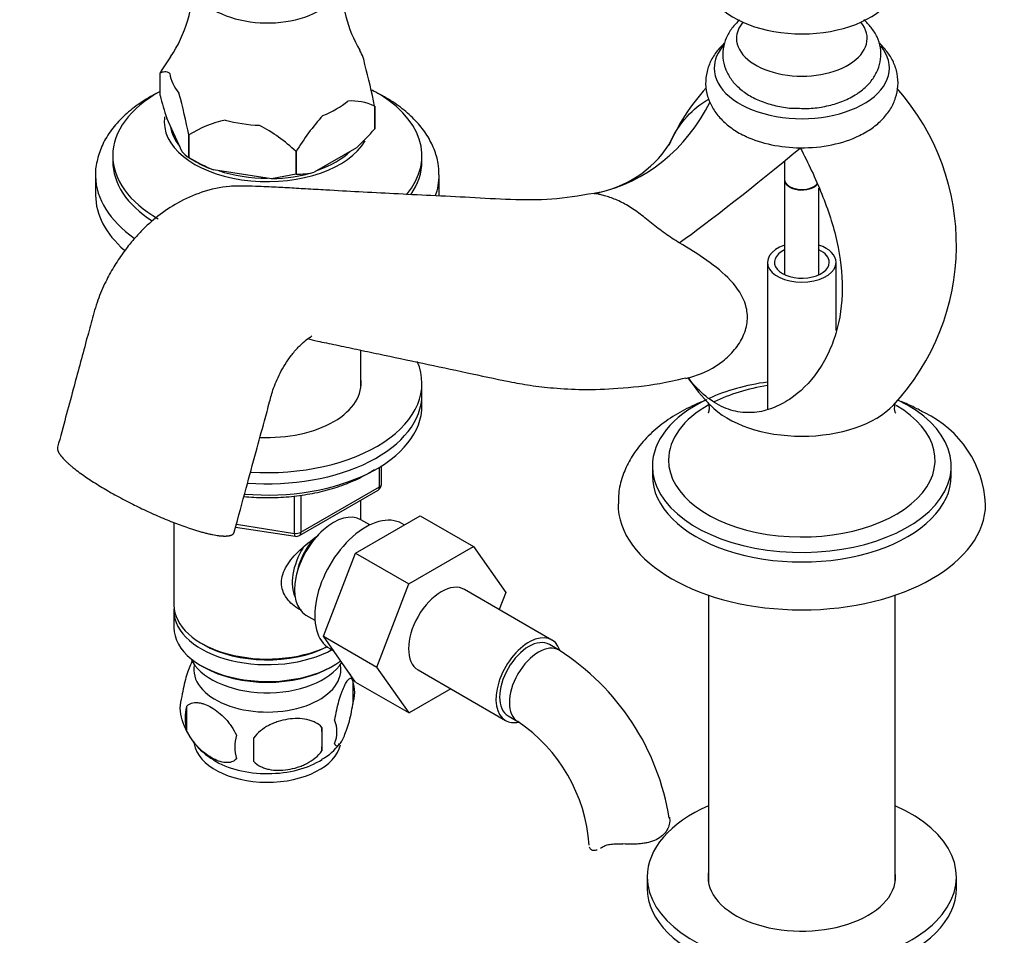
# Model space of a CAD drawing. Units: millimetres. Extents: x 0 to 1386, y 0 to 1969.
# Drawn here: x 214 to 357, y 561 to 695 of the extents above; entities that cross this region are included whole.
import ezdxf
from ezdxf import colors
from ezdxf.entities.mleader import LeaderData, LeaderLine
from ezdxf.math import Vec2, Vec3

# ---------------------------------------------------------------- set-up
doc = ezdxf.new("R2010")
doc.units = ezdxf.units.MM
doc.layers.add('DV6_Défaut', color=7, linetype='Continuous')
doc.layers.add('Défaut', color=7, linetype='Continuous')

# ---------------------------------------------------------------- blocks, each defined once
blk = doc.blocks.new('_DOT')
at = {"color": 0}
blk.add_line((0, 0), (-1, 0), dxfattribs=at)
at = {"color": 0, "const_width": 0.333}
blk.add_lwpolyline([(-0.1665, 0, 1), (0.1665, 0, 1)], format="xyb", close=True, dxfattribs=at)
blk = doc.blocks.new('SE5')
at = {"layer": 'DV6_Défaut', "color": 7, "linetype": 'Continuous'}
for p, q in [((234.46, 686.86), (234.46, 686.86)), ((234.46, 683.55), (234.46, 686.86)), ((265.69, 682.03), (265.69, 682.03)), ((265.69, 678.72), (265.69, 682.03)), ((265.69, 682.03), (265.69, 678.72)), ((237.68, 675.39), (235.42, 680.26)), ((238.64, 677.84), (238.64, 677.84)), ((238.64, 674.54), (238.64, 677.84)), ((238.64, 677.84), (238.64, 674.54)), ((265.69, 678.72), (265.69, 678.72)), ((254.25, 675.43), (254.25, 672.12)), ((254.26, 675.43), (254.25, 675.43)), ((254.26, 672.12), (254.26, 675.43)), ((263.06, 675.98), (256.88, 672.42)), ((227.57, 674.81), (227.57, 673.99)), ((238.64, 674.54), (238.64, 674.54)), ((238.64, 674.54), (239.7, 673.93)), ((272.57, 673.99), (272.57, 674.81)), ((325.35, 674.08), (325.35, 671.35)), ((250.66, 671.45), (242.23, 672.76)), ((254.25, 672.12), (250.66, 671.45)), ((254.26, 672.12), (254.25, 672.12)), ((225.07, 671.95), (225.07, 669.09)), ((275.07, 669.09), (275.07, 671.95)), ((325.35, 671.27), (325.35, 657.49)), ((330.35, 657.49), (330.35, 670.08)), ((322.85, 659.3), (322.85, 637.93)), ((332.85, 649.38), (332.85, 659.3)), ((263.67, 641.03), (263.67, 646.53)), ((272.57, 640.07), (272.57, 641.7)), ((272.57, 638.44), (272.57, 640.07)), ((266.39, 626.63), (266.39, 629.49)), ((266.69, 627.04), (266.69, 629.68)), ((306.1, 629.66), (306.1, 628.27)), ((349.6, 628.27), (349.6, 629.66)), ((254.76, 619.57), (266.19, 626.17)), ((254.96, 620.03), (266.39, 626.63)), ((254, 619.88), (254, 625.3)), ((254.96, 625.44), (254.96, 620.03)), ((263.67, 621.86), (263.67, 624.72)), ((262.89, 617.01), (272.3, 622.45)), ((272.3, 622.45), (280.08, 617.96)), ((236.47, 621.45), (236.47, 609.45)), ((245.45, 620.79), (254.1, 619.45)), ((245.56, 621.19), (254, 619.88)), ((264.99, 621.1), (263.69, 621.85)), ((269.98, 621.1), (269.64, 621.3)), ((270.67, 612.52), (280.08, 617.96)), ((280.08, 617.96), (284.78, 611.28)), ((258.23, 604.91), (262.89, 617.01)), ((262.89, 617.01), (270.67, 612.52)), ((266.01, 600.42), (270.67, 612.52)), ((291.49, 604.35), (278.76, 611.7)), ((284.78, 611.28), (283.81, 608.79)), ((314.25, 610.89), (314.25, 569.22)), ((341.45, 569.22), (341.45, 610.89)), ((236.47, 608.63), (236.47, 606.18)), ((255.69, 607.99), (256.99, 607.24)), ((258.23, 604.91), (266.01, 600.42)), ((262.91, 598.25), (258.23, 604.91)), ((240.45, 603.9), (240.81, 603.69)), ((292.53, 602.89), (291.11, 603.7)), ((259.14, 603.11), (259.73, 602.77)), ((240.45, 600.63), (240.81, 600.43)), ((259.33, 600.43), (259.69, 600.63)), ((270.69, 593.76), (266.01, 600.42)), ((272.01, 600.01), (284.74, 592.66)), ((262.51, 598.44), (262.51, 595.01)), ((262.91, 598.25), (270.69, 593.76)), ((276.77, 597.27), (270.69, 593.76)), ((238.32, 594.7), (238.32, 591.27)), ((285.11, 593.31), (286.53, 592.5)), ((258, 591.65), (258, 588.22)), ((305.35, 569.89), (305.35, 568.26)), ((350.35, 568.26), (350.35, 569.89))]:
    blk.add_line(p, q, dxfattribs=at)
for centre, radius, start, end in [((219.83, 700.03), 19.46, 326.1291, 0.8949), ((280.04, 699.88), 19.16, 178.634, 210.4316), ((264.53, 668.54), 35.22, 144.1253, 148.6533), ((186.58, 666.6), 80.59, 11.0347, 15.4549), ((300.85, 701.13), 68.68, 194.8286, 197.6936), ((159.56, 662.42), 80.56, 11.0339, 15.4557), ((335.94, 664.45), 29.88, 137.4273, 156.6895), ((316.12, 661.85), 34.23, 316.918, 41.5979), ((262.31, 674.84), 7.94, 64.8522, 93.7361), ((284.33, 657.11), 35.22, 138.0348, 148.6533), ((247.78, 662.98), 17.44, 102.6492, 121.5795), ((236.82, 656.69), 25.59, 47.0694, 61.7442), ((239.85, 700.85), 34.02, 313.0218, 319.4198), ((295.05, 685.27), 16.12, 279.8727, 326.5103), ((240.48, 677.59), 3.56, 218.2635, 238.9751), ((253.4, 699.79), 29.24, 239.6922, 247.5467), ((254.31, 683.62), 11.5, 269.7428, 282.9421), ((297.27, 672.13), 2.84, 277.2739, 287.9534), ((335.91, 659.4), 29.87, 214.4025, 224.4067), ((339.06, 623.36), 15.54, 2.8869, 64.5844), ((265.69, 627.04), 1, 300, 0), ((254.26, 620.44), 1, 261.206, 300), ((273.26, 572.77), 35.75, 9.1134, 57.387), ((252.58, 595.31), 10.41, 17.2028, 23.2404), ((257.53, 596.73), 5.26, 340.9814, 19.0186), ((242.47, 594.45), 5.13, 160.4695, 199.5305), ((244.96, 592.98), 6.86, 165.5143, 194.4857), ((247.28, 595.63), 10.04, 196.3003, 240.1582), ((255.77, 591.01), 4.43, 337.2015, 22.7985), ((273.33, 572.9), 23.62, 3.9623, 56.0377), ((252.2, 588.8), 6.86, 165.5086, 194.4914), ((229.29, 589.94), 28.76, 356.5809, 3.4191), ((138.67, 588.41), 109.44, 359.1019, 0.8981), ((254.45, 593.68), 7.55, 297.9976, 324.4627)]:
    blk.add_arc(centre, radius, start, end, dxfattribs=at)
for centre, major_axis, ratio, start_param, end_param in [((250.07, 700.33), (-10.75, 0), 0.57735, 0, 3.366836), ((327.85, 700.62), (-14, 0), 0.57735, 0.392471, 2.756082), ((327.85, 691.88), (-9.51, 0), 0.57735, 5.839143, 6.283185), ((327.85, 691.88), (-9.51, 0), 0.57735, 0, 3.585635), ((327.85, 687.56), (-12.75, 0), 0.57735, 5.808479, 6.283185), ((327.85, 687.56), (-12.75, 0), 0.57735, 0, 3.591189), ((250.07, 687.43), (14.24, 0), 0.57735, 0.079645, 0.33326), ((250.07, 687.43), (-14.24, 0), 0.57735, 0.079645, 0.443953), ((250.07, 674.81), (-22.5, 0), 0.57735, 5.479391, 6.283185), ((250.07, 674.81), (-22.5, 0), 0.57735, 2.689494, 3.968266), ((250.07, 687.43), (14.24, 0), 0.57735, 5.315633, 5.679941), ((291.73, 698.72), (-6.37, 29.32), 0.8622, 3.14337, 3.958543), ((250.07, 679.71), (-15, 0), 0.57735, 6.196126, 6.283185), ((250.07, 679.71), (-15, 0), 0.57735, 0, 2.818763), ((250.07, 687.43), (-14.24, 0), 0.57735, 1.126843, 1.491151), ((250.07, 679.71), (-14.15, 0), 0.57735, 0.076779, 0.44682), ((327.85, 683.47), (-13, 0), 0.57735, 0.893673, 1.553765), ((327.85, 683.47), (13, 0), 0.57735, 4.695358, 5.416666), ((250.07, 679.71), (-14.15, 0), 0.57735, 2.117855, 2.594534), ((327.24, 678.22), (-22.97, -19.3), 0.066064, 0.66944, 1.532467), ((250.07, 674.81), (-22.5, 0), 0.57735, 0, 0.785398), ((250.07, 673.99), (-22.5, 0), 0.57735, 0, 0.730999), ((250.07, 679.91), (-14.67, 0), 0.57735, 0.785398, 1.006696), ((250.07, 673.99), (-22.5, 0), 0.57735, 2.757573, 3.141593), ((250.07, 679.71), (-14.15, 0), 0.57735, 1.044655, 1.573339), ((250.07, 679.91), (14.67, 0), 0.57735, 4.752891, 5.195486), ((250.07, 671.95), (-25, 0), 0.57735, 0.009272, 0.684407), ((250.07, 671.95), (-25, 0), 0.57735, 2.932507, 3.14627), ((327.85, 671.35), (2.5, 0), 0.57735, 3.141593, 5.831894), ((327.85, 671.27), (-2.5, 0), 0.57735, 6.254897, 6.283185), ((327.85, 671.27), (-2.5, 0), 0.57735, 0, 2.700105), ((327.85, 671.27), (-2.45, 0), 0.57735, 0.334503, 2.736965), ((291.73, 698.72), (-6.37, 29.32), 0.8622, 3.12246, 3.14337), ((250.07, 669.09), (-25, 0), 0.57735, 0, 0.588091), ((327.85, 659.3), (5, 0), 0.57735, 2.094395, 6.283185), ((327.85, 659.3), (4, 0), 0.57735, 2.245928, 6.283185), ((327.85, 659.3), (5, 0), 0.57735, 0, 1.047198), ((327.85, 659.3), (4, 0), 0.57735, 0, 0.895665), ((250.07, 641.7), (-22.5, 0), 0.57735, 1.461457, 3.386883), ((250.07, 641.7), (-13.65, 0), 0.57735, 1.49191, 3.227211), ((327.85, 629.66), (-21.75, 0), 0.57735, 4.944349, 5.382645), ((327.85, 630.55), (-19.4, 0), 0.57735, 4.973003, 5.429846), ((250.07, 640.07), (-22.5, 0), 0.57735, 1.441848, 3.141593), ((250.07, 640.07), (-22.5, 0), 0.57735, 1.441848, 3.141593), ((327.85, 629.66), (-21.75, 0), 0.57735, 0, 4.013361), ((327.85, 629.66), (-21.75, 0), 0.57735, 5.414815, 6.283185), ((250.07, 638.44), (-22.5, 0), 0.57735, 1.422258, 3.141593), ((327.85, 630.55), (-19.4, 0), 0.57735, 5.47947, 6.283185), ((327.85, 630.55), (-19.4, 0), 0.57735, 0, 3.926991), ((327.85, 642.83), (-15.28, 0), 0.57735, 0.506556, 2.63387), ((327.85, 628.27), (-21.75, 0), 0.57735, 0, 3.141593), ((265.69, 627.04), (-0.5, 0.866), 0.57735, 3.141593, 3.926991), ((265.69, 627.04), (-1, 0), 0.57735, 2.356194, 3.141593), ((327.85, 624.19), (-26.75, 0), 0.57735, 0.000954, 3.139557), ((259.69, 614.92), (4, 6.93), 0.57735, 0, 3.141593), ((264.39, 612.21), (5.25, 9.09), 0.57735, 0, 3.141593), ((254.26, 620.44), (-1, 0), 0.57735, 1.308997, 2.356194), ((254.26, 620.44), (0.153, 0.988), 0.211325, 2.202711, 3.141593), ((258.63, 615.53), (3.08, 5.33), 0.57735, 1.159538, 2.161045), ((254.26, 620.44), (-0.5, 0.866), 0.57735, 3.141593, 3.926991), ((258.63, 615.53), (3.5, 6.06), 0.57735, 1.524343, 2.780226), ((275.39, 605.86), (-3.37, -5.85), 0.57735, 3.141593, 6.283185), ((250.07, 609.45), (13.6, 0), 0.57735, 3.141593, 5.402069), ((250.07, 608.63), (-13.6, 0), 0.57735, 6.231169, 6.283185), ((250.07, 608.63), (-13.6, 0), 0.57735, 0, 2.343449), ((250.07, 606.18), (13.6, 0), 0.57735, 3.141593, 5.615564), ((288.11, 598.51), (-3.38, -5.85), 0.57735, 2.67844, 6.283185), ((250.07, 609.04), (-13.1, 0), 0.57735, 0.785398, 2.294683), ((288.11, 598.51), (-3, -5.2), 0.57735, 3.141593, 6.283185), ((289.53, 597.69), (-3, -5.2), 0.57735, 3.142056, 6.283185), ((250.07, 603.33), (-11.5, 0), 0.57735, 0.250403, 2.799945), ((250.07, 600.06), (10.7, 0), 0.57735, 3.023689, 6.283185), ((250.07, 605.78), (-13.1, 0), 0.57735, 0.785398, 2.356194), ((250.07, 600.06), (10.7, 0), 0.57735, 0, 0.117904), ((288.11, 598.51), (-3.38, -5.85), 0.57735, 0, 0.467824), ((289.53, 597.69), (-3, -5.2), 0.57735, 0, 0.003319), ((250.07, 589.85), (10.7, 0), 0.57735, 3.24, 6.166647), ((250.07, 591.11), (10.7, 0), 0.57735, 3.888009, 5.550683), ((327.85, 569.89), (-22.5, 0), 0.57735, 5.361457, 6.283185), ((327.85, 569.89), (-22.5, 0), 0.57735, 0, 4.063321), ((327.85, 569.89), (-13.65, 0), 0.57735, 6.197567, 6.283185), ((327.85, 569.89), (-13.65, 0), 0.57735, 0, 3.227211), ((327.85, 568.26), (-22.5, 0), 0.57735, 0, 3.141593)]:
    blk.add_ellipse(centre, major_axis=major_axis, ratio=ratio, start_param=start_param, end_param=end_param, dxfattribs=at)
for points, knots in [([(318.77, 694.52), (318.48, 694.26), (317.8, 693.58), (316.96, 692.34), (316.4, 690.77), (316.29, 689.09), (316.67, 687.45), (317.45, 685.99), (318.6, 684.7), (320.09, 683.58), (321.93, 682.68), (324.03, 682.04), (325.98, 681.71), (327.08, 681.7), (327.52, 681.71)], [0, 0, 0, 0, 0.058721, 0.14412, 0.225769, 0.313919, 0.398071, 0.481057, 0.566654, 0.657429, 0.753266, 0.851512, 0.949625, 1, 1, 1, 1]), ([(327.52, 681.71), (327.93, 681.69), (329.01, 681.65), (330.97, 681.9), (333.17, 682.45), (335.2, 683.33), (336.87, 684.47), (338.13, 685.82), (338.96, 687.27), (339.39, 688.87), (339.36, 690.52), (338.86, 692.12), (338.01, 693.47), (337.25, 694.26), (336.86, 694.59)], [0, 0, 0, 0, 0.045952, 0.140962, 0.236841, 0.334399, 0.43418, 0.520319, 0.601596, 0.67997, 0.763811, 0.844688, 0.925365, 1, 1, 1, 1]), ([(316.57, 691.16), (316.25, 690.87), (315.52, 690.11), (314.62, 688.76), (313.97, 687.05), (313.77, 685.24), (314.07, 683.43), (314.79, 681.77), (315.9, 680.27), (317.37, 678.96), (318.74, 678.05), (319.58, 677.7), (319.79, 677.62)], [0, 0, 0, 0, 0.075032, 0.185302, 0.290889, 0.40473, 0.513787, 0.621139, 0.730675, 0.84561, 0.966766, 1, 1, 1, 1]), ([(336.22, 677.74), (336.93, 678.12), (338.11, 678.76), (339.66, 680.11), (340.81, 681.59), (341.57, 683.22), (341.91, 684.97), (341.8, 686.75), (341.23, 688.47), (340.31, 689.96), (339.5, 690.84), (339.08, 691.21)], [0, 0, 0, 0, 0.121475, 0.241072, 0.354717, 0.462958, 0.568247, 0.680064, 0.789184, 0.898908, 1, 1, 1, 1]), ([(234.46, 686.86), (234.68, 686.96), (234.9, 687.05), (235.25, 687.06), (235.37, 687.05), (235.62, 686.97), (235.75, 686.9), (235.88, 686.77)], [0, 0, 0, 0, 0.5, 0.5, 0.75, 0.75, 1, 1, 1, 1]), ([(234.08, 683.93), (233.85, 683.82), (232.75, 683.24), (230.91, 682.08), (228.81, 680.31), (227.14, 678.35), (225.91, 676.23), (225.24, 674.05), (224.99, 672.49), (225.07, 671.79), (225.07, 671.79)], [0, 0, 0, 0, 0.041261, 0.204654, 0.368506, 0.531564, 0.691968, 0.847953, 0.999312, 1, 1, 1, 1]), ([(275.03, 672.03), (275.02, 672.64), (274.98, 673.82), (274.39, 675.81), (273.36, 677.82), (271.89, 679.72), (270.02, 681.48), (267.78, 683.05), (266.07, 683.95), (265.18, 684.36)], [0, 0, 0, 0, 0.109086, 0.25195, 0.396009, 0.543372, 0.694633, 0.848942, 1, 1, 1, 1]), ([(308.49, 676.38), (308.49, 676.38), (308.49, 676.39), (309.23, 677.98), (310.12, 679.37), (312.07, 681.52), (313.11, 682.37), (314.31, 683.05)], [0, 0, 0, 0, 0.000647, 0.000647, 0.535188, 0.535188, 1, 1, 1, 1]), ([(327.63, 675.97), (328.77, 673.77), (329.85, 671.5), (331.67, 666.96), (332.43, 664.65), (333.48, 660), (333.75, 657.72), (333.73, 653.22), (333.41, 651), (332.5, 647.95), (332.12, 646.98), (331.23, 645.12), (330.71, 644.23), (328.99, 641.78), (327.62, 640.41), (325.27, 638.85), (324.45, 638.42), (322.75, 637.78), (321.86, 637.56), (320.05, 637.4), (319.13, 637.44), (317.28, 637.84), (316.36, 638.19), (314.61, 639.2), (313.74, 639.86), (312.37, 641.21), (311.82, 641.85), (311.31, 642.54)], [0, 0, 0, 0, 0.112758, 0.112758, 0.225516, 0.225516, 0.338273, 0.338273, 0.451031, 0.451031, 0.50741, 0.50741, 0.563789, 0.563789, 0.676547, 0.676547, 0.732926, 0.732926, 0.789305, 0.789305, 0.845684, 0.845684, 0.902063, 0.902063, 0.958441, 0.958441, 1, 1, 1, 1]), ([(297.64, 669.33), (295.37, 668.96), (291.59, 668.35), (285.53, 668.35), (279.7, 668.74), (273.99, 669), (268.61, 669.27), (263.5, 669.54), (259.28, 669.77), (255.78, 669.97), (253.06, 670.13), (250.79, 670.26), (248.73, 670.34), (246.74, 670.4), (244.07, 670.41), (240.65, 669.68), (237.13, 668.11), (234.17, 666.13), (231.97, 664.15), (230.31, 662.31), (228.97, 660.57), (227.69, 658.64), (226.44, 656.35), (225.31, 653.72), (224.51, 650.85), (223.36, 646.56), (221.67, 640.29), (220.38, 635.5), (219.54, 632.41)], [0, 0, 0, 0, 0.076666, 0.151505, 0.223863, 0.291744, 0.355838, 0.416172, 0.472064, 0.504711, 0.533377, 0.559207, 0.573367, 0.588906, 0.610282, 0.645744, 0.677272, 0.704803, 0.72992, 0.746007, 0.761747, 0.780104, 0.798579, 0.820966, 0.845675, 0.87027, 0.929473, 1, 1, 1, 1]), ([(310.02, 662.15), (309.33, 662.56), (308.64, 663), (307.26, 663.99), (306.6, 664.5), (305.64, 665.26), (305.32, 665.52), (304.71, 666.01), (304.41, 666.24), (303.82, 666.68), (303.53, 666.9), (302.93, 667.29), (302.64, 667.48), (302.04, 667.83), (301.74, 667.98), (301.15, 668.27), (300.85, 668.4), (300.27, 668.63), (299.99, 668.73), (299.45, 668.91), (299.2, 668.98), (298.75, 669.11), (298.55, 669.15), (298.28, 669.21), (298.2, 669.23), (298.06, 669.26), (298, 669.27), (297.83, 669.29), (297.75, 669.3), (297.67, 669.31), (297.65, 669.31), (297.64, 669.31)], [0, 0, 0, 0, 0.129074, 0.129074, 0.258148, 0.258148, 0.322686, 0.322686, 0.387223, 0.387223, 0.45176, 0.45176, 0.516297, 0.516297, 0.580834, 0.580834, 0.645371, 0.645371, 0.709908, 0.709908, 0.774445, 0.774445, 0.838983, 0.838983, 0.871251, 0.871251, 0.90352, 0.90352, 0.968057, 0.968057, 1, 1, 1, 1]), ([(310.99, 642.42), (311.37, 642.51), (311.75, 642.61), (313.63, 643.19), (315.08, 643.94), (316.97, 645.43), (317.55, 645.99), (318.57, 647.22), (319, 647.89), (319.64, 649.31), (319.85, 650.07), (319.97, 651.56), (319.9, 652.28), (319.31, 654.39), (318.47, 655.6), (316.47, 657.75), (315.3, 658.69), (312.77, 660.48), (311.42, 661.32), (310.02, 662.15)], [0, 0, 0, 0, 0.040083, 0.040083, 0.200069, 0.200069, 0.280063, 0.280063, 0.360056, 0.360056, 0.440049, 0.440049, 0.520042, 0.520042, 0.680028, 0.680028, 0.840014, 0.840014, 1, 1, 1, 1]), ([(245.25, 620.05), (245.88, 622.4), (246.86, 626.01), (248.36, 631.5), (249.49, 635.67), (250.33, 638.74), (250.97, 641.17), (251.86, 643.14), (252.87, 644.84), (253.8, 646.12), (254.82, 647.24), (255.72, 648.04), (256.35, 648.47), (256.51, 648.57), (256.54, 648.6), (256.54, 648.6)], [0, 0, 0, 0, 0.198231, 0.363134, 0.501178, 0.587327, 0.648192, 0.727149, 0.768684, 0.815421, 0.866785, 0.913249, 0.952013, 0.985475, 1, 1, 1, 1]), ([(255.94, 648.21), (256.31, 648.08), (257.35, 647.84), (260.16, 647.27), (263.09, 646.65), (267.27, 645.77), (272.57, 644.64), (278.86, 643.31), (284.12, 642.16), (288.36, 641.38), (291.94, 640.96), (296.18, 640.75), (301.3, 640.92), (306.45, 641.47), (309.58, 642.18), (310.98, 642.51)], [0, 0, 0, 0, 0.050217, 0.10989, 0.173127, 0.239723, 0.366355, 0.489097, 0.598607, 0.650801, 0.705831, 0.772837, 0.852115, 0.943726, 1, 1, 1, 1]), ([(314.04, 639.32), (313.03, 638.93), (311.06, 638.06), (308.36, 636.47), (305.98, 634.58), (304.07, 632.53), (302.65, 630.37), (301.68, 628.13), (301.15, 625.99), (301.15, 624.73), (301.16, 624.16)], [0, 0, 0, 0, 0.135586, 0.275855, 0.41685, 0.556764, 0.678692, 0.796584, 0.922896, 1, 1, 1, 1]), ([(314.2, 638.9), (314.2, 638.9), (314.21, 638.89), (314.29, 638.72), (314.39, 638.1), (314.28, 637.48), (314.2, 637.34), (314.2, 637.34)], [0, 0, 0, 0, 0.0183185, 0.238102, 0.4920425, 0.7931979, 1, 1, 1, 1]), ([(341.51, 637.34), (341.51, 637.34), (341.51, 637.34), (341.42, 637.5), (341.31, 638.12), (341.44, 638.77), (341.5, 638.9), (341.5, 638.9)], [0, 0, 0, 0, 0.00877, 0.227377, 0.478876, 0.808847, 1, 1, 1, 1]), ([(345.73, 637.4), (345.19, 637.7), (344.16, 638.26), (342.98, 638.79), (342.31, 639.06)], [0, 0, 0, 0, 0.454914, 1, 1, 1, 1]), ([(246.65, 625.24), (247.14, 625.19), (248.66, 625.07), (251.25, 625.05), (254.37, 625.29), (257.4, 625.8), (260.26, 626.57), (262.91, 627.6), (264.65, 628.52), (265.52, 629.08), (265.68, 629.18)], [0, 0, 0, 0, 0.069976, 0.219248, 0.368543, 0.517931, 0.667507, 0.817369, 0.96759, 1, 1, 1, 1]), ([(255.03, 608.68), (254.94, 608.72), (254.11, 609.13), (253.04, 610.03), (252.27, 611.5), (252.06, 612.7), (252.27, 613.94), (253.04, 615.57), (254.71, 617.48), (256.47, 618.87), (257.4, 619.53), (257.49, 619.6)], [0, 0, 0, 0, 0.022117, 0.214206, 0.310551, 0.401884, 0.493245, 0.590012, 0.782321, 0.979038, 1, 1, 1, 1]), ([(239.23, 601.48), (239.14, 601.32), (239.05, 601.15), (238.84, 600.69), (238.71, 600.38), (238.52, 599.87), (238.46, 599.69), (238.34, 599.31), (238.28, 599.11), (238.11, 598.5), (238, 598.06), (237.8, 597.13), (237.71, 596.65), (237.64, 596.16)], [0, 0, 0, 0, 0.148379, 0.148379, 0.361284, 0.361284, 0.467737, 0.467737, 0.57419, 0.57419, 0.787095, 0.787095, 1, 1, 1, 1]), ([(262.51, 598.44), (262.43, 598.62), (262.35, 598.72), (262.2, 598.77), (262.14, 598.77), (262.04, 598.73), (261.98, 598.7), (261.8, 598.56), (261.68, 598.42), (261.43, 598.03), (261.31, 597.8), (261.05, 597.25), (260.93, 596.94), (260.74, 596.43), (260.68, 596.25), (260.56, 595.87), (260.5, 595.67), (260.32, 595.06), (260.21, 594.62), (260.01, 593.69), (259.92, 593.22), (259.85, 592.73)], [0, 0, 0, 0, 0.125, 0.125, 0.1875, 0.1875, 0.25, 0.25, 0.375, 0.375, 0.5, 0.5, 0.625, 0.625, 0.6875, 0.6875, 0.75, 0.75, 0.875, 0.875, 1, 1, 1, 1]), ([(238.32, 594.7), (238.41, 594.81), (238.52, 594.9), (238.76, 595.06), (238.89, 595.12), (239.3, 595.25), (239.6, 595.28), (240.08, 595.24), (240.25, 595.21), (240.58, 595.14), (240.75, 595.09), (241.25, 594.91), (241.6, 594.75), (242.29, 594.34), (242.63, 594.11), (243.31, 593.57), (243.65, 593.25), (244.12, 592.74), (244.28, 592.57), (244.57, 592.19), (244.72, 592), (245.13, 591.39), (245.37, 590.96), (245.56, 590.51)], [0, 0, 0, 0, 0.0625, 0.0625, 0.125, 0.125, 0.25, 0.25, 0.3125, 0.3125, 0.375, 0.375, 0.5, 0.5, 0.625, 0.625, 0.75, 0.75, 0.8125, 0.8125, 0.875, 0.875, 1, 1, 1, 1]), ([(259.85, 589.29), (259.92, 589.11), (260.01, 589.01), (260.16, 588.97), (260.21, 588.97), (260.32, 589), (260.38, 589.03), (260.55, 589.17), (260.68, 589.32), (260.93, 589.7), (261.05, 589.94), (261.31, 590.49), (261.43, 590.79), (261.62, 591.31), (261.68, 591.49), (261.8, 591.87), (261.86, 592.06), (262.04, 592.68), (262.15, 593.11), (262.35, 594.04), (262.43, 594.52), (262.51, 595.01)], [0, 0, 0, 0, 0.125, 0.125, 0.1875, 0.1875, 0.25, 0.25, 0.375, 0.375, 0.5, 0.5, 0.625, 0.625, 0.6875, 0.6875, 0.75, 0.75, 0.875, 0.875, 1, 1, 1, 1]), ([(258, 591.65), (257.73, 591.95), (257.41, 592.18), (256.85, 592.47), (256.65, 592.55), (256.24, 592.69), (256.03, 592.75), (255.38, 592.88), (254.92, 592.93), (253.99, 592.94), (253.52, 592.9), (252.57, 592.76), (252.1, 592.65), (251.41, 592.43), (251.18, 592.34), (250.73, 592.16), (250.5, 592.05), (249.85, 591.71), (249.44, 591.45), (248.69, 590.84), (248.36, 590.5), (248.1, 590.12)], [0, 0, 0, 0, 0.125, 0.125, 0.1875, 0.1875, 0.25, 0.25, 0.375, 0.375, 0.5, 0.5, 0.625, 0.625, 0.6875, 0.6875, 0.75, 0.75, 0.875, 0.875, 1, 1, 1, 1]), ([(245.56, 587.08), (245.37, 586.86), (245.13, 586.71), (244.58, 586.53), (244.27, 586.51), (243.64, 586.56), (243.31, 586.63), (242.63, 586.87), (242.28, 587.04), (241.59, 587.44), (241.24, 587.68), (240.57, 588.22), (240.24, 588.52), (239.76, 589.03), (239.61, 589.21), (239.31, 589.59), (239.16, 589.78), (238.75, 590.39), (238.51, 590.82), (238.32, 591.27)], [0, 0, 0, 0, 0.125, 0.125, 0.25, 0.25, 0.375, 0.375, 0.5, 0.5, 0.625, 0.625, 0.75, 0.75, 0.8125, 0.8125, 0.875, 0.875, 1, 1, 1, 1]), ([(248.1, 586.69), (248.36, 586.4), (248.69, 586.16), (249.25, 585.88), (249.45, 585.8), (249.85, 585.66), (250.06, 585.6), (250.71, 585.46), (251.17, 585.42), (252.1, 585.41), (252.57, 585.44), (253.52, 585.59), (253.99, 585.7), (254.68, 585.92), (254.91, 586), (255.37, 586.19), (255.59, 586.29), (256.24, 586.63), (256.65, 586.89), (257.4, 587.51), (257.73, 587.85), (258, 588.22)], [0, 0, 0, 0, 0.125, 0.125, 0.1875, 0.1875, 0.25, 0.25, 0.375, 0.375, 0.5, 0.5, 0.625, 0.625, 0.6875, 0.6875, 0.75, 0.75, 0.875, 0.875, 1, 1, 1, 1]), ([(308.57, 578.58), (308.63, 578.33), (308.64, 578.06), (308.57, 577.5), (308.48, 577.2), (308.2, 576.64), (308.01, 576.37), (307.53, 575.87), (307.25, 575.64), (306.59, 575.26), (306.22, 575.11), (305.63, 574.93), (305.42, 574.88), (305, 574.8), (304.78, 574.77), (304.34, 574.71), (304.12, 574.69), (303.67, 574.67), (303.43, 574.66), (302.74, 574.65), (302.28, 574.67), (301.81, 574.69)], [0, 0, 0, 0, 0.125, 0.125, 0.25, 0.25, 0.375, 0.375, 0.5, 0.5, 0.625, 0.625, 0.6875, 0.6875, 0.75, 0.75, 0.8125, 0.8125, 0.875, 0.875, 1, 1, 1, 1]), ([(298.81, 574.24), (298.97, 574.36), (299.15, 574.44), (299.47, 574.55), (299.58, 574.57), (299.82, 574.62), (299.95, 574.64), (300.21, 574.67), (300.34, 574.68), (300.62, 574.7), (300.76, 574.7), (301.2, 574.71), (301.5, 574.7), (301.81, 574.69)], [0, 0, 0, 0, 0.25, 0.25, 0.375, 0.375, 0.5, 0.5, 0.625, 0.625, 0.75, 0.75, 1, 1, 1, 1]), ([(296.91, 574.29), (296.94, 574.13), (297.02, 574), (297.24, 573.83), (297.39, 573.78), (297.72, 573.77), (297.9, 573.8), (298.09, 573.86)], [0, 0, 0, 0, 0.3443302, 0.3443302, 0.6886604, 0.6886604, 1, 1, 1, 1])]:
    blk.add_open_spline(points, degree=3, knots=knots, dxfattribs=at)
for points in [[(297.62, 669.31), (297.62, 669.3), (297.62, 669.3), (297.62, 669.29)], [(297.64, 669.31), (297.63, 669.31), (297.62, 669.31), (297.62, 669.31)], [(298.54, 574.07), (298.63, 574.13), (298.72, 574.18), (298.81, 574.24)]]:
    blk.add_open_spline(points, degree=3, dxfattribs=at)
blk.add_rational_spline([(219.54, 632.41), (219.32, 631.59), (220.63, 629.99), (223.86, 627.8), (231.07, 623.64), (237.51, 620.51), (242.13, 619.42), (244.06, 619.49)], [0.578645596047, 0.571616309882, 0.567040512695, 0.585786437627, 0.585786437627, 0.552284749831, 0.585786437627, 0.585786437627], degree=4, knots=[0, 0, 0, 0, 0, 0.427928, 0.427928, 0.427928, 1, 1, 1, 1, 1], dxfattribs=at)
blk.add_rational_spline([(244.06, 619.49), (244.55, 619.51), (244.93, 619.6), (245.18, 619.78), (245.25, 620.05)], [0.585786437627, 0.585786437627, 0.583659817338, 0.581013972603, 0.578646337589], degree=4, dxfattribs=at)

msp = doc.modelspace()

# ---------------------------------------------------------------- block references
at = {"layer": 'Défaut'}
msp.add_blockref('SE5', (0, 0), dxfattribs=at)

# ---------------------------------------------------------------- leaders
at = {"layer": 'Défaut', "color": 7, "linetype": 'Continuous'}
ml = msp.add_multileader_mtext('Standard', dxfattribs=at)
ml.set_content('{\\pxsm0.9;\\fSolid Edge ISO|b1||i0||c0|p34;\\W1.;01/09/2016\\P}', color=256)
ml.set_leader_properties()
ml.set_arrow_properties(name='DOT')
ml.build(insert=Vec2(0, 0))
ml.multileader.update_dxf_attribs({"leader_type": 0, "dogleg_length": 0, "arrow_head_size": 12})
ctx = ml.context
ctx.base_point, ctx.char_height, ctx.arrow_head_size, ctx.landing_gap_size = Vec3(1298.86, 1961.97), 12, 12, 4.2
notes = []
notes.append((ctx, [(0, (0, 0, 0), (0, 0), (1, 0), 1, [])]))
ctx.mtext.insert = Vec3(1300.86, 1968.09)
for ctx, leaders in notes:
    for number, flags, end, landing, length, lines in leaders:
        leader = LeaderData()
        leader.index, (leader.has_last_leader_line, leader.has_dogleg_vector, leader.attachment_direction) = number, flags
        leader.last_leader_point, leader.dogleg_vector, leader.dogleg_length = Vec3(end), Vec3(landing), length
        for number, points, colour, breaks in lines:
            line = LeaderLine()
            line.index, line.vertices, line.color, line.breaks = number, Vec3.list(points), colors.encode_raw_color(colour), breaks
            leader.lines.append(line)
        ctx.leaders.append(leader)

doc.saveas('drawing.dxf')
